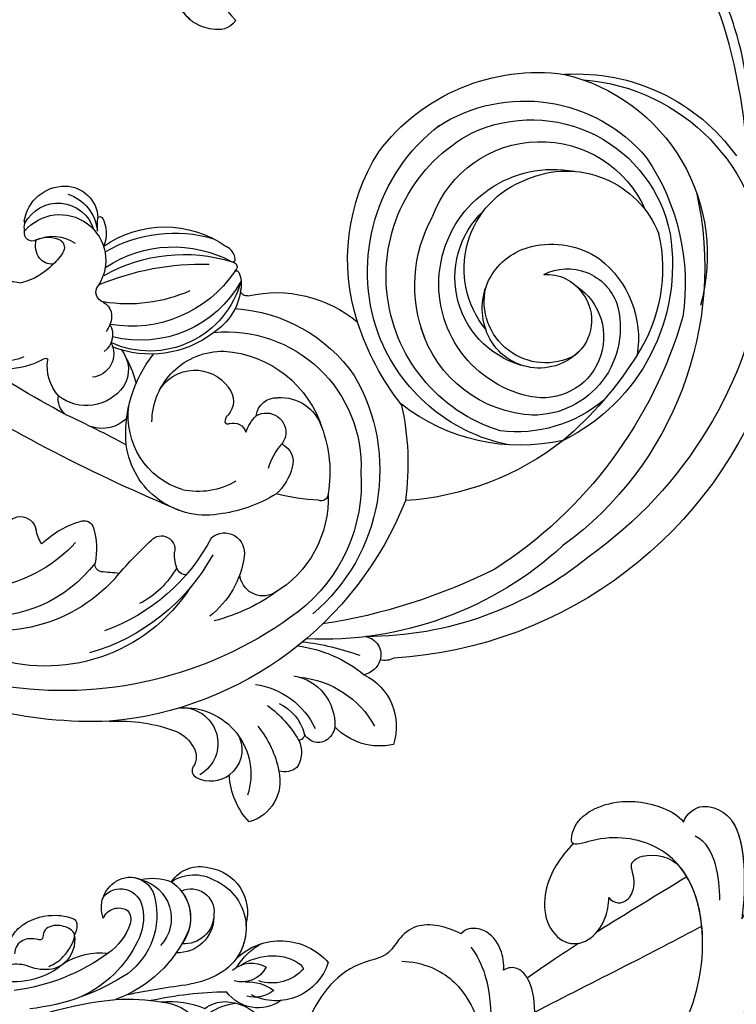
# Model space of a CAD drawing. Units: millimetres. Extents: x 47407 to 48667, y 431 to 1322.
# Drawn here: x 48504 to 48519, y 853 to 875 of the extents above; entities that cross this region are included whole.
import ezdxf

# ---------------------------------------------------------------- set-up
doc = ezdxf.new("R2010")
doc.units = ezdxf.units.MM
doc.linetypes.add('HIDDEN', pattern=[9.525, 6.35, -3.175])
for name, color, linetype in [('H-05.木作(粗線)', 3, 'Continuous'), ('H-06.木作(細線)', 8, 'Continuous'), ('H-08.木作(細線)', 8, 'Continuous')]:
    doc.layers.add(name, color=color, linetype=linetype)

# ---------------------------------------------------------------- blocks, each defined once
blk = doc.blocks.new('SE-21128L-d')
at = {"layer": 'H-08.木作(細線)'}
for centre, radius, start, end in [((48.65, -22.79), 82.33, 124.9448, 135.6124), ((32.09, -5.67), 58.52, 136.2493, 156.8629), ((7.43, -21.86), 15.31, 293.4596, 345.1774), ((18.39, -29.96), 7.12, 335.1843, 351.6322), ((23.4, 1.11), 48.94, 228.8977, 251.2833), ((14.98, -38.24), 8.22, 264.0305, 340.9755), ((-14.19, -70.55), 31.19, 43.2349, 70.1762), ((-16.18, -69.51), 28.1, 40.4498, 69.4266), ((23.95, -41.11), 7.52, 259.5251, 339.9413), ((-9.2, -54.84), 10.82, 35.7385, 86.534), ((-7.23, -57.37), 16.41, 12.4886, 51.7554), ((-2.03, -59.95), 17.63, 9.9015, 56.5313), ((15.77, -19.18), 27.28, 252.7837, 266.538), ((75.6, 99.97), 160.67, 245.5685, 248.6911), ((35.15, 0.85), 52.29, 244.3077, 255.9412), ((18.06, -33.71), 13.35, 252.0157, 278.6968), ((27.99, -39.27), 10.18, 225.2194, 246.8935), ((23.65, -44.07), 4.56, 218.423, 256.5059), ((6.35, -41.88), 9.47, 223.755, 263.041), ((-3.96, -51.01), 4.32, 336.9905, 35.0763), ((0.66, -55.64), 10.18, 333.1865, 39.3494), ((25.98, -54.07), 5.49, 41.5138, 130.0752), ((13.12, -60.11), 11.17, 45.5909, 68.5095), ((25.51, -54.08), 4.13, 37.0489, 92.2777), ((27.69, -57.65), 7.6, 3.9355, 103.2209), ((-0.71, -56.59), 7.95, 4.559, 41.9876), ((23.29, -55.45), 3.87, 14.3347, 92.1803), ((26.39, -45.91), 6.17, 253.9039, 293.005), ((16.01, -57.44), 7.24, 279.1767, 47.1292), ((25.85, -50.63), 4.04, 215.9954, 287.209), ((26.94, -58.29), 5.92, 28.2199, 94.5572), ((7.23, -56.74), 5.53, 269.882, 29.8781), ((2.05, -55.58), 6.97, 334.7286, 14.6624), ((13.45, -58.45), 5, 347.0423, 79.093), ((30.16, -49.86), 8.89, 213.2653, 305.1379), ((16.01, -57.44), 7.24, 342.0158, 21.9435), ((32.21, -50.46), 9.67, 198.5809, 226.8814), ((6.89, -58.23), 4.21, 145.8147, 225.767), ((5.69, -55.48), 2.31, 189.553, 288.5928), ((5.34, -56.13), 1.88, 305.1729, 5.229), ((9.31, -57.31), 6.05, 308.6064, 23.1129), ((14.24, -59.01), 4.12, 346.6444, 81.1525), ((9.37, -57.35), 5.99, 290.3427, 4.0689), ((5.5, -57.39), 3.08, 204.3584, 337.653), ((6.51, -58.82), 3.53, 223.5441, 336.3316), ((15.08, -59.54), 3.2, 231.3583, 352.5067), ((16.65, -59.86), 6.25, 265.0047, 1.7206), ((6.51, -58.82), 3.53, 223.5441, 281.51), ((10.4, -56.05), 6.99, 242.9119, 278.6636), ((15.9, -61.36), 4.73, 199.7664, 272.4115), ((15.59, -59.24), 5.57, 221.9531, 286.4126)]:
    blk.add_arc(centre, radius, start, end, dxfattribs=at)
for points, knots in [([(11.51, 60.93), (12.06, 57.3), (10.73, 52.48), (5.92, 48), (0.45, 44.72), (-5.17, 41.12), (-10.29, 36.88), (-13.4, 33.29), (-14.75, 31.65), (-15.12, 31.2)], [163.386824, 163.386824, 163.386824, 163.386824, 171.253452, 179.159695, 184.728659, 192.870109, 201.798374, 207.039195, 208.958938, 208.958938, 208.958938, 208.958938]), ([(22.23, -25.77), (23.78, -25.96), (25.11, -27.72), (25.52, -29.88), (25.44, -30.9), (25.43, -31)], [0, 0, 0, 0, 3.58438, 6.488994, 6.815732, 6.815732, 6.815732, 6.815732]), ([(25.43, -31), (25.21, -32.26), (24.63, -33.62), (23.24, -34.86), (21.56, -35.27), (21.29, -35.67)], [7.314616, 7.314616, 7.314616, 7.314616, 9.914147, 11.95222, 13.967538, 13.967538, 13.967538, 13.967538]), ([(-8.74, -45.43), (-8.66, -45.66), (-8.21, -46.48), (-6.34, -47.14), (-4.17, -46.74), (-2.04, -47.09), (-0.79, -48.03), (-0.42, -48.52)], [0, 0, 0, 0, 0.717464, 3.113372, 4.621134, 7.980319, 9.348619, 9.348619, 9.348619, 9.348619]), ([(-2.42, -47.56), (-1.8, -48.02), (-0.58, -49.1), (0.52, -52.64), (-0.74, -53.41), (-2.82, -53.62), (-4.48, -52.41), (-3.98, -50.82), (-5.71, -50.86), (-6.79, -50.43), (-7.53, -49.22), (-7.48, -48.53), (-7.44, -48.15)], [0, 0, 0, 0, 3.57539, 7.919977, 9.81026, 12.428103, 14.998323, 16.170485, 17.07721, 19.984793, 21.449257, 22.571723, 22.571723, 22.571723, 22.571723]), ([(-8.4, -50.23), (-8.19, -51.07), (-6.87, -53.29), (-3.8, -54.75), (-1.42, -54.96), (-0.2, -54.72), (0.17, -53.88), (0.18, -53.11), (0.03, -52.68)], [0, 0, 0, 0, 3.187505, 9.331637, 12.189151, 13.052074, 13.748347, 15.511278, 15.511278, 15.511278, 15.511278]), ([(32.15, -55.49), (31.95, -55.79), (30.25, -56.49), (27.7, -56.46), (25.09, -55.42), (23.61, -54)], [0, 0, 0, 0, 0.850695, 4.28384, 9.328482, 9.328482, 9.328482, 9.328482])]:
    blk.add_open_spline(points, degree=3, knots=knots, dxfattribs=at)
blk = doc.blocks.new('SE-21063L-d')
at = {"layer": 'H-08.木作(細線)'}
for points in [[(122.76, -15.16, 0.295093), (123.81, 3.65)], [(116.12, 1.5, 0.276022), (121.36, -15.26, 0.219247)], [(122.76, -15.16, 0.308104), (122.87, -15.59, 0.088118), (123, -15.64, 0.158066), (125.49, -15.06)], [(121.36, -15.26, -0.317067), (121.33, -15.73, -0.088118), (121.22, -15.8, -0.268236), (119.07, -15.22)]]:
    blk.add_lwpolyline(points, format="xyb", dxfattribs=at)
for centre, radius, start, end in [((132.48, 27.93), 20.59, 332.5576, 39.519), ((137.7, 25.39), 22.2, 331.9699, 42.6328), ((118.25, 4.21), 60.3, 17.5785, 33.6966), ((138.58, 27.09), 18.8, 327.0151, 25.1923), ((143.01, 20.04), 23.92, 322.7264, 39.8762), ((118.25, 8.68), 54.48, 342.7425, 27.4703), ((-21.11, -154.31), 233.71, 42.3446, 51.8971), ((146.84, 25.19), 2.22, 118.5003, 279.4877), ((23.53, -107.81), 163.89, 47.8588, 53.3512), ((148.12, 18.71), 4.38, 74.1795, 102.0263), ((161.2, 17.59), 13.02, 155.8088, 184.4935), ((128.29, 10.02), 49.05, 311.5197, 14.5834), ((197.16, 28.65), 22.3, 196.2107, 220.6537), ((118.83, 16.47), 5.61, 127.9422, 214.1521), ((119.06, 17.07), 4.98, 352.8741, 73.464), ((137.5, 19.86), 28.41, 318.5622, 3.9658), ((113.94, 15.75), 11.43, 352.2473, 17.6988), ((136.45, 18.83), 27.22, 317.4033, 359.9516), ((149.57, 16.77), 1.37, 188.1737, 274.2947), ((149.18, 25.24), 9.85, 272.8652, 301.6924), ((154.85, 15.99), 1, 29.1244, 119.7304), ((229.07, 49.24), 80.33, 204.0739, 205.9204), ((126.75, 13.84), 1.54, 166.0115, 187.1574), ((128.46, 7.94), 6.27, 68.7108, 117.9994), ((132.06, 11.39), 2.73, 58.2928, 118.8293), ((127.37, 8.43), 6.33, 325.1855, 57.8142), ((250.53, 129.92), 164.93, 224.7978, 228.0805), ((202.61, -11.8), 52.62, 149.436, 157.3896), ((183.9, 17.71), 5.13, 224.3769, 260.9496), ((186.49, 12.78), 1.18, 50.1044, 139.6213), ((105.5, 12.33), 8.74, 332.2634, 6.5183), ((125.47, 13.72), 0.25, 196.9799, 282.3638), ((149.14, 14.69), 12.74, 319.305, 352.0958), ((182.07, 13.97), 4.99, 195.7114, 349.9869), ((186.2, 15.14), 9.28, 195.7747, 307.9734), ((183.6, 15.16), 2.57, 258.7814, 320.8702), ((184.34, 10.55), 4.28, 342.3574, 47.1182), ((108.96, 4.98), 5.71, 118.6778, 200.205), ((110.39, 6.51), 5.2, 137.2589, 272.1981), ((106.45, 9.62), 0.432, 73.5959, 121.9877), ((108.02, 7.91), 2.57, 99.4341, 124.3146), ((113.08, 7.19), 6.37, 149.2666, 323.423), ((108.22, 9.56), 1.08, 347.8719, 124.6631), ((111.06, 6.66), 3.21, 76.0079, 123.6933), ((111, 7.6), 2.33, 16.4705, 69.097), ((132.46, 7.93), 4.89, 335.4968, 37.6412), ((191.44, -0.27), 9.99, 66.0322, 107.6514), ((112.98, 8.92), 3.72, 173.6908, 229.3059), ((114.73, 8.84), 5.47, 174.914, 234.2455), ((107.41, 10.42), 6.22, 318.2227, 339.5957), ((126.71, 7.65), 3.3, 261.9117, 13.8597), ((155.68, 7.53), 1.88, 151.4947, 302.2661), ((184.22, 10.55), 4.38, 267.4855, 342.7588), ((189.58, 8.49), 5.93, 276.3124, 3.5423), ((144.92, -10.04), 17.84, 104.867, 148.1027), ((142.75, -3.78), 11.24, 8.368, 102.3819), ((111.18, 7.17), 1.24, 239.7641, 323.9562), ((124.25, 6.62), 3, 261.4954, 341.7636), ((140.31, -4.46), 10.69, 37.0326, 117.6546), ((158.8, 1.05), 5.33, 85.76, 113.3823), ((158.93, 5.08), 1.31, 17.787, 78.281), ((109.51, 17.79), 20.11, 315.327, 318.6434), ((116.83, -4.75), 13.12, 304.629, 44.1385), ((116.12, -5.11), 14.34, 341.9293, 41.5938), ((129.13, 7.46), 4.34, 250.5081, 322.3828), ((154.55, 8.36), 12.81, 297.729, 341.703), ((107.92, 4.62), 4.61, 200.5381, 287.7782), ((109.49, 6.66), 5.94, 217.4857, 284.7967), ((155.28, 1.35), 37.22, 177.0299, 201.266), ((119.41, 2.62), 1.44, 36.1631, 147.5071), ((122.09, 5.31), 2.38, 230.3756, 316.0628), ((101.72, -6.92), 21.52, 356.1037, 28.8743), ((112.31, -5.01), 15.96, 318.6636, 34.0306), ((131.46, 17.69), 14.75, 260.9226, 274.9833), ((141.96, -6.53), 9.9, 110.2562, 200.6606), ((141.41, 1.54), 26.23, 343.1804, 5.3537), ((188.1, 16.71), 14.28, 250.6572, 278.5985), ((139.46, -1.65), 22.65, 170.4668, 217.0362), ((140.24, -3.5), 10.21, 349.0025, 32.4706), ((187.34, 6.57), 10.77, 207.6261, 264.9073), ((188.05, 0.97), 2.72, 340.2954, 36.6423), ((109.58, -0.02), 0.362, 134.145, 245.3668), ((116.63, -15.42), 17.27, 108.9889, 115.0041), ((110.13, 4.32), 4.73, 261.3951, 312.1617), ((127.56, -3.11), 14.79, 164.5815, 234.9597), ((132.8, -2.62), 19.04, 169.4288, 216.4873), ((139.19, -3.36), 5.73, 140.9789, 254.1624), ((159.13, -0.54), 2.8, 160.2982, 299.6258), ((189.97, 14.24), 15.95, 236.2529, 259.6751), ((187.52, 2.41), 3.89, 264.0443, 322.7205), ((186, 3.99), 6.51, 225.0758, 274.6984), ((134.54, -6.03), 19.72, 348.2215, 11.3861), ((163.52, -4.68), 3.23, 352.1452, 105.6595), ((186.38, -1.73), 0.787, 281.693, 20.7157), ((186.31, -4.66), 2.17, 351.2035, 84.0871), ((184.47, -0.41), 6.92, 209.7775, 292.2647), ((151.68, -2.31), 15.31, 287.3179, 349.4044), ((190.97, 1.07), 13.29, 205.0555, 260.8723), ((185.85, -4.47), 2.66, 297.858, 348.6545), ((142.56, -8.25), 1.52, 110.5763, 148.7927), ((142.07, -7.21), 0.382, 343.1651, 96.5779), ((206.23, 9.23), 35.52, 206.4683, 219.6703), ((191.3, 2.92), 18.72, 207.6898, 238.991), ((183.57, -14.71), 8.64, 6.8616, 65.937), ((138.68, -6.19), 2.88, 248.459, 333.7406), ((144.23, -7.27), 1.79, 181.6926, 272.8814), ((148.7, -0.41), 22.71, 286.0108, 341.8486), ((128.83, -26.09), 49.14, 337.0934, 22.5831), ((121.85, -7.83), 8.09, 296.6859, 347.7), ((147.88, -4.93), 18.7, 194.3347, 292.2788), ((146.77, -0.27), 26.07, 259.4319, 339.7891), ((147.72, -13.43), 5.54, 127.8351, 155.9206), ((146.76, -3.88), 15.35, 203.5864, 273.0536), ((155.13, -17.23), 8.55, 126.1147, 151.8396), ((146.73, -7.15), 7.69, 304.6893, 337.7347), ((124.35, -29.43), 35.25, 23.5735, 33.2422), ((93.96, -25.55), 80.58, 353.1293, 11.0916), ((143.92, -13.73), 2.84, 116.2117, 203.7901), ((145.34, -11.7), 2.73, 168.9034, 301.5872), ((147.75, -4.75), 21.92, 203.4638, 254.7511), ((142.68, -9.24), 6.3, 310.554, 321.1844), ((149.5, -11.38), 2.63, 223.5026, 307.5967), ((178.61, -13.45), 3.06, 306.9864, 6.2524), ((187.22, -7.31), 8.05, 226.2113, 307.7213), ((125.74, -15.85), 0.828, 4.6406, 108.1356), ((147.04, -13.26), 5.95, 195.7644, 271.5298), ((122.65, -14.33), 1.59, 215.6587, 238.9322), ((122.05, -15.15), 0.583, 247.8902, 308.5628), ((114.81, -9.25), 9.91, 320.0939, 323.3514), ((144.09, -13.61), 17.65, 187.0504, 239.707), ((155.92, -15.99), 0.986, 288.3868, 41.5954), ((130.92, -31.68), 48.7, 340.2377, 19.847), ((178.94, -13.81), 2.58, 211.2515, 305.9457), ((178.27, -17.36), 2.63, 351.1272, 33.7664), ((147.58, -1.71), 17.5, 268.7503, 299.6232), ((123.96, -34.4), 59.29, 308.5897, 16.3), ((143.44, 6.27), 37.26, 277.0258, 297.7614), ((122.54, -37.73), 39.81, 341.7415, 16.0739), ((136.04, -56.94), 28.1, 91.7527, 142.0102), ((136.36, -65.95), 37.12, 71.7138, 91.8115), ((137.72, -56.69), 25.67, 89.9455, 162.2721), ((137.35, -55.63), 24.6, 31.4216, 89.0753), ((133.58, -53.51), 26.97, 7.0437, 57.6873), ((138.12, -55.98), 22.55, 36.9918, 171.8525), ((113.33, -21.26), 62.22, 305.8651, 347.0618), ((139.83, -56.76), 19.87, 88.2128, 138.9733), ((139.77, -54.05), 17.17, 22.3282, 92.6484), ((137.05, -54.82), 27.69, 146.757, 207.5519), ((139.44, -56.3), 15.96, 31.6904, 210.286), ((139.15, -50.92), 19, 340.245, 26.5858), ((135.21, -55.87), 15.99, 130.4839, 266.1549), ((138.21, -55.65), 12.7, 32.0697, 156.3647), ((137.68, -57.74), 13.22, 70.2257, 180.1586), ((142.25, -54.13), 8.83, 90.63, 186.9272), ((128.08, -31.78), 47.94, 277.2535, 343.7223), ((141.33, -54.43), 8.53, 351.3587, 122.7246), ((142.38, -53.12), 7.83, 333.5117, 91.6422), ((145.84, -52.41), 8.47, 233.0318, 32.035), ((144.23, -51.57), 12.11, 273.3838, 20.4426), ((135.03, -53.6), 22.24, 167.0286, 249.5928), ((119.34, -32.1), 59.62, 297.9043, 344.3858), ((133.26, -47.14), 27.26, 280.7521, 353.565), ((111.98, -32), 51.68, 321.9034, 339.3821), ((135.4, -54.47), 19.68, 175.099, 278.613), ((145.2, -53.94), 11.78, 186.1124, 234.1997), ((144.94, -56.39), 7.27, 172.7076, 270), ((143.42, -53.93), 5.89, 195.1696, 256.1521), ((143.9, -53.76), 6.18, 252.2177, 341.626), ((138.2, -58.67), 13.77, 176.1357, 268.3014), ((135.13, -50.62), 21.97, 276.9467, 322.8686), ((145.8, -51.8), 13.89, 237.3413, 299.5429), ((138.77, -59.96), 27.37, 196.2849, 254.042), ((134.13, -53.5), 25.83, 213.1546, 305.5954), ((139.11, -58.65), 27.38, 204.1387, 287.2902), ((134.98, -44.07), 31.33, 255.7743, 298.205)]:
    blk.add_arc(centre, radius, start, end, dxfattribs=at)
blk = doc.blocks.new('SE-21028L-1.9-d')
at = {"layer": 'H-08.木作(細線)'}
for points, knots in [([(8502.53, 1962.24), (8502.66, 1963.56), (8504.04, 1965.22), (8506.99, 1965.29), (8511.24, 1963.5), (8513.2, 1956.02), (8513.82, 1951.3)], [0, 0, 0, 0, 0.00453088, 0.00700854, 0.01173981, 0.02778783, 0.02778783, 0.02778783, 0.02778783]), ([(8502.53, 1962.24), (8502.66, 1963.56), (8504.04, 1965.22), (8506.99, 1965.29), (8510.41, 1963.85), (8512.25, 1959.01), (8513.07, 1955.46)], [0, 0, 0, 0, 0.00453088, 0.00700854, 0.01173981, 0.0232391, 0.0232391, 0.0232391, 0.0232391]), ([(8502.53, 1962.24), (8502.66, 1963.56), (8504.04, 1965.22), (8506.99, 1965.29), (8509.1, 1964.4), (8510.41, 1962.59), (8510.96, 1961.55)], [0, 0, 0, 0, 0.00453088, 0.00700854, 0.01173981, 0.01607392, 0.01607392, 0.01607392, 0.01607392]), ([(8508.39, 1930.62), (8508.95, 1931.67), (8510.58, 1936.47), (8510.69, 1947.63), (8503.37, 1959.1), (8492.66, 1957.98), (8488.24, 1954.69), (8487.55, 1959.03), (8492.38, 1963.2), (8498.46, 1963.73), (8501.62, 1962.96), (8502.53, 1962.24)], [0, 0, 0, 0, 0.00426724, 0.0222484, 0.04053182, 0.05004677, 0.05344997, 0.05519131, 0.0646189, 0.07278931, 0.07731153, 0.07731153, 0.07731153, 0.07731153]), ([(8488.53, 1955.39), (8488.45, 1955.4), (8488.1, 1955.57), (8487.55, 1959.03), (8492.38, 1963.2), (8498.46, 1963.73), (8501.62, 1962.96), (8502.53, 1962.24)], [0.05299406, 0.05299406, 0.05299406, 0.05299406, 0.05344997, 0.05519131, 0.0646189, 0.07278931, 0.07731153, 0.07731153, 0.07731153, 0.07731153]), ([(8488.53, 1955.39), (8488.45, 1955.4), (8488.1, 1955.57), (8487.55, 1959.03), (8492.38, 1963.2), (8498.46, 1963.73), (8501.62, 1962.96), (8502.53, 1962.24)], [0.05299406, 0.05299406, 0.05299406, 0.05299406, 0.05344997, 0.05519131, 0.0646189, 0.07278931, 0.07731153, 0.07731153, 0.07731153, 0.07731153]), ([(8504.61, 1960.79), (8506.25, 1960.5), (8508.69, 1957.63), (8509.72, 1954.67), (8510.16, 1953.03)], [0, 0, 0, 0, 0.00569716, 0.01173125, 0.01173125, 0.01173125, 0.01173125]), ([(8495.2, 1949.42), (8495.56, 1949.11), (8496.69, 1948.84), (8498.04, 1949.85), (8498.34, 1951.56), (8497.83, 1953.17), (8496.66, 1954.89), (8498.6, 1956.91), (8502.11, 1957.25), (8503.85, 1955.95)], [0, 0, 0, 0, 0.00171153, 0.00338581, 0.00616939, 0.00817036, 0.00959114, 0.01244553, 0.0182743, 0.0182743, 0.0182743, 0.0182743]), ([(8495.2, 1949.42), (8495.56, 1949.11), (8496.69, 1948.84), (8498.04, 1949.85), (8498.34, 1951.56), (8497.83, 1953.17), (8496.66, 1954.89), (8498.6, 1956.91), (8502.11, 1957.25), (8503.85, 1955.95)], [0, 0, 0, 0, 0.00171153, 0.00338581, 0.00616939, 0.00817036, 0.00959114, 0.01244553, 0.0182743, 0.0182743, 0.0182743, 0.0182743]), ([(8495.2, 1949.42), (8495.56, 1949.11), (8496.69, 1948.84), (8498.04, 1949.85), (8498.34, 1951.56), (8497.83, 1953.17), (8496.66, 1954.89), (8498.6, 1956.91), (8502.11, 1957.25), (8503.85, 1955.95)], [0, 0, 0, 0, 0.00171153, 0.00338581, 0.00616939, 0.00817036, 0.00959114, 0.01244553, 0.0182743, 0.0182743, 0.0182743, 0.0182743]), ([(8508.39, 1930.62), (8508.95, 1931.67), (8510.58, 1936.47), (8510.68, 1946.1), (8506.53, 1953.91), (8503.85, 1955.95)], [0, 0, 0, 0, 0.00426724, 0.0222484, 0.03497655, 0.03497655, 0.03497655, 0.03497655]), ([(8488.53, 1955.39), (8487.14, 1953.13), (8485.92, 1948.95), (8487.31, 1943.87), (8490.77, 1941.29), (8494.18, 1942.6), (8495.69, 1946.18), (8495.43, 1948.51), (8495.2, 1949.42)], [0, 0, 0, 0, 0.00925763, 0.01482217, 0.01982269, 0.02425556, 0.02861671, 0.03240547, 0.03240547, 0.03240547, 0.03240547]), ([(8488.53, 1955.39), (8487.14, 1953.13), (8485.92, 1948.95), (8487.31, 1943.87), (8490.77, 1941.29), (8494.18, 1942.6), (8495.69, 1946.18), (8495.43, 1948.51), (8495.2, 1949.42)], [0, 0, 0, 0, 0.00925763, 0.01482217, 0.01982269, 0.02425556, 0.02861671, 0.03240547, 0.03240547, 0.03240547, 0.03240547]), ([(8488.53, 1955.39), (8487.14, 1953.13), (8485.92, 1948.95), (8487.31, 1943.87), (8490.34, 1941.61), (8492.18, 1941.93), (8492.76, 1942.2)], [0, 0, 0, 0, 0.00925763, 0.01482217, 0.01982269, 0.02239216, 0.02239216, 0.02239216, 0.02239216]), ([(8513.82, 1951.3), (8514.54, 1953.3), (8515.87, 1955.4), (8518.65, 1952.8), (8518.13, 1932.21), (8511.24, 1918.14), (8505.25, 1909.23)], [0, 0, 0, 0, 0.00543764, 0.0079061, 0.02287114, 0.06601407, 0.06601407, 0.06601407, 0.06601407]), ([(8494.86, 1944.47), (8495.13, 1945.06), (8495.62, 1946.78), (8495.43, 1948.51), (8495.2, 1949.42)], [0.02634958, 0.02634958, 0.02634958, 0.02634958, 0.028616712, 0.03240547, 0.03240547, 0.03240547, 0.03240547]), ([(8489.32, 1931.39), (8492.8, 1934.56), (8499.32, 1940.28), (8505.8, 1946.21), (8508.72, 1948.89)], [0.04416482, 0.04416482, 0.04416482, 0.04416482, 0.0613636, 0.07565851, 0.07565851, 0.07565851, 0.07565851]), ([(8487.07, 1935.73), (8488.05, 1936.89), (8489.93, 1939.07), (8491.85, 1941.2), (8492.76, 1942.2)], [0.42956501, 0.42956501, 0.42956501, 0.42956501, 0.43527173, 0.44041389, 0.44041389, 0.44041389, 0.44041389]), ([(8487.07, 1935.73), (8488.05, 1936.89), (8489.93, 1939.07), (8491.85, 1941.2), (8492.76, 1942.2)], [0.42956501, 0.42956501, 0.42956501, 0.42956501, 0.43527173, 0.44041389, 0.44041389, 0.44041389, 0.44041389]), ([(8487.07, 1935.73), (8488.05, 1936.89), (8489.93, 1939.07), (8491.85, 1941.2), (8492.76, 1942.2)], [0.42956501, 0.42956501, 0.42956501, 0.42956501, 0.43527173, 0.44041389, 0.44041389, 0.44041389, 0.44041389]), ([(8476.61, 1939.26), (8474.48, 1939.78), (8470.57, 1939.61), (8468.36, 1936.5), (8467.63, 1933.55), (8461.9, 1930.92), (8458.52, 1923.41), (8459.18, 1915.39), (8461.85, 1911.83), (8464.32, 1910.4), (8466.33, 1911.13), (8466.63, 1912.39), (8466.48, 1913.21)], [0, 0, 0, 0, 0.00741042, 0.01157844, 0.01516296, 0.01930764, 0.03307318, 0.04316055, 0.04809522, 0.05081874, 0.05317305, 0.05559106, 0.05559106, 0.05559106, 0.05559106]), ([(8476.61, 1939.26), (8474.48, 1939.78), (8470.57, 1939.61), (8468.36, 1936.5), (8467.63, 1933.55), (8461.9, 1930.92), (8458.52, 1923.41), (8459.18, 1915.39), (8461.85, 1911.83), (8464.32, 1910.4), (8466.33, 1911.13), (8466.63, 1912.39), (8466.48, 1913.21)], [0, 0, 0, 0, 0.00741042, 0.01157844, 0.01516296, 0.01930764, 0.03307318, 0.04316055, 0.04809522, 0.05081874, 0.05317305, 0.05559106, 0.05559106, 0.05559106, 0.05559106]), ([(8476.61, 1939.26), (8474.48, 1939.78), (8470.57, 1939.61), (8468.36, 1936.5), (8467.63, 1933.55), (8461.9, 1930.92), (8458.52, 1923.41), (8459.18, 1915.39), (8461.85, 1911.83), (8464.32, 1910.4), (8466.33, 1911.13), (8466.63, 1912.39), (8466.48, 1913.21)], [0, 0, 0, 0, 0.00741042, 0.01157844, 0.01516296, 0.01930764, 0.03307318, 0.04316055, 0.04809522, 0.05081874, 0.05317305, 0.05559106, 0.05559106, 0.05559106, 0.05559106]), ([(8483.64, 1935.89), (8483.49, 1936.82), (8482.45, 1939.05), (8480.12, 1940.78), (8477.64, 1940.48), (8476.81, 1939.71), (8476.61, 1939.26)], [0, 0, 0, 0, 0.00324847, 0.00773316, 0.01028684, 0.01191215, 0.01191215, 0.01191215, 0.01191215]), ([(8483.64, 1935.89), (8483.49, 1936.82), (8482.45, 1939.05), (8480.12, 1940.78), (8477.64, 1940.48), (8476.81, 1939.71), (8476.61, 1939.26)], [0, 0, 0, 0, 0.00324847, 0.00773316, 0.01028684, 0.01191215, 0.01191215, 0.01191215, 0.01191215]), ([(8483.64, 1935.89), (8483.49, 1936.82), (8482.45, 1939.05), (8480.12, 1940.78), (8477.64, 1940.48), (8476.81, 1939.71), (8476.61, 1939.26)], [0, 0, 0, 0, 0.00324847, 0.00773316, 0.01028684, 0.01191215, 0.01191215, 0.01191215, 0.01191215]), ([(8478.43, 1937.83), (8479.47, 1937.06), (8482.12, 1933.98), (8483.33, 1930.12), (8484, 1927.78)], [0, 0, 0, 0, 0.00563923, 0.01452556, 0.01452556, 0.01452556, 0.01452556]), ([(8490.39, 1925.01), (8490.26, 1927.13), (8489.66, 1931.02), (8487.87, 1935.43), (8485.44, 1936.86), (8484.15, 1936.47), (8483.64, 1935.89)], [0, 0, 0, 0, 0.00784941, 0.01396668, 0.01655947, 0.01905396, 0.01905396, 0.01905396, 0.01905396]), ([(8490.39, 1925.01), (8490.26, 1927.13), (8489.66, 1931.02), (8487.87, 1935.43), (8485.44, 1936.86), (8484.15, 1936.47), (8483.64, 1935.89)], [0, 0, 0, 0, 0.00784941, 0.01396668, 0.01655947, 0.01905396, 0.01905396, 0.01905396, 0.01905396]), ([(8487.07, 1935.73), (8487.05, 1935.75), (8486.56, 1936.2), (8485.44, 1936.86), (8484.15, 1936.47), (8483.64, 1935.89)], [0.01388901, 0.01388901, 0.01388901, 0.01388901, 0.013966676, 0.016559472, 0.01905396, 0.01905396, 0.01905396, 0.01905396]), ([(8469.63, 1933.47), (8470.94, 1933.83), (8475.24, 1933.92), (8480.3, 1931.13), (8483.61, 1926.2), (8484.82, 1922.13)], [0, 0, 0, 0, 0.0053174, 0.01460986, 0.0259675, 0.0259675, 0.0259675, 0.0259675])]:
    blk.add_open_spline(points, degree=3, knots=knots, dxfattribs=at)
for points in [[(8504.92, 1955.02), (8504.58, 1955.35), (8504.22, 1955.66), (8503.85, 1955.95)], [(8494.86, 1944.47), (8498.2, 1948.04), (8501.59, 1951.52), (8504.92, 1955.02)], [(8494.86, 1944.47), (8498.2, 1948.04), (8501.59, 1951.52), (8504.92, 1955.02)], [(8494.86, 1944.47), (8498.2, 1948.04), (8501.59, 1951.52), (8504.92, 1955.02)]]:
    blk.add_open_spline(points, degree=3, dxfattribs=at)
blk = doc.blocks.new('AA-0008-05')
at = {"xscale": -1, "rotation": 76.56840118572282}
blk.add_blockref('SE-21128L-d', (16044.07, -31830.29), dxfattribs=at)
for name, p, rotation in [('SE-21128L-d', (16228.32, -31898.55), 149.1273318193705), ('SE-21028L-1.9-d', (16394.54, -23205.87), 255.1424313850254)]:
    blk.add_blockref(name, p, dxfattribs=dict(rotation=rotation))
at = {"layer": 'H-08.木作(細線)', "xscale": -1, "rotation": 19.79359043905278}
blk.add_blockref('SE-21063L-d', (16297.94, -31809.02), dxfattribs=at)

msp = doc.modelspace()

# ---------------------------------------------------------------- linework, layer by layer
at = {"layer": 'H-05.木作(粗線)', "color": 2, "linetype": 'HIDDEN', "ltscale": 0.1}
msp.add_spline([(48535.234, 874.493), (48534.518, 874.307), (48534.055, 873.043), (48533.5, 871.747), (48532.36, 871.253), (48531.374, 871.068), (48530.295, 871.747), (48529.367, 871.762), (48528.09, 872.227), (48528.032, 873.777), (48528.845, 875.191), (48528.922, 876.257), (48527.877, 876.45), (48524.842, 876.076), (48520.415, 877.719), (48519.083, 880.074), (48517.257, 880.911), (48516.823, 882.956), (48518.155, 885.002), (48519.95, 884.537), (48521.312, 884.723), (48521.22, 885.59), (48521.003, 887.574), (48521.436, 888.163), (48521.622, 889.743), (48523.944, 891.541), (48525.987, 892.161), (48527.04, 893.586), (48529.079, 894.076), (48529.871, 894.423), (48529.673, 895.911), (48528.386, 901.91), (48529.822, 906.719), (48529.921, 908.008), (48528.881, 909.545), (48528.782, 913.164), (48531.11, 915.246), (48532.051, 915.296), (48532.793, 916.337), (48534.378, 917.626), (48537.994, 917.229), (48538.885, 914.552), (48539.681, 913.602), (48539.781, 912.102), (48538.432, 910.651), (48536.932, 909), (48536.283, 905.749), (48536.283, 903.647), (48537.282, 903.197), (48538.182, 904.198), (48538.032, 905.799), (48539.181, 907.499), (48542.13, 906.799), (48543.979, 904.348), (48545.228, 903.297), (48545.878, 901.396), (48544.678, 899.946), (48545.278, 899.495), (48545.828, 897.344), (48544.379, 895.994), (48544.179, 895.493), (48544.129, 892.292), (48543.429, 889.691), (48541.08, 886.439), (48539.881, 885.388), (48539.831, 884.138), (48541.53, 883.838), (48543.629, 882.637), (48544.628, 882.587), (48545.528, 881.737), (48546.328, 881.937), (48546.677, 883.638), (48548.58, 884.578), (48550.079, 884.128), (48550.779, 884.478), (48553.278, 883.828), (48553.478, 881.677), (48551.828, 879.826), (48550.129, 877.325), (48546.231, 875.924), (48542.234, 876.474), (48541.684, 876.324), (48542.084, 875.424), (48542.659, 873.256), (48542.017, 872.122), (48540.479, 871.84), (48539.695, 871.243), (48537.844, 871.211), (48536.839, 872.468), (48536.594, 874.234), (48535.234, 874.493)], degree=3, dxfattribs=at)

# ---------------------------------------------------------------- block references
at = {"layer": 'H-06.木作(細線)', "xscale": 0.16, "yscale": 0.16, "zscale": 0.16, "rotation": 89.99999999999999}
msp.add_blockref('AA-0008-05', (43409.952, -1721.019), dxfattribs=at)

doc.saveas('drawing.dxf')
